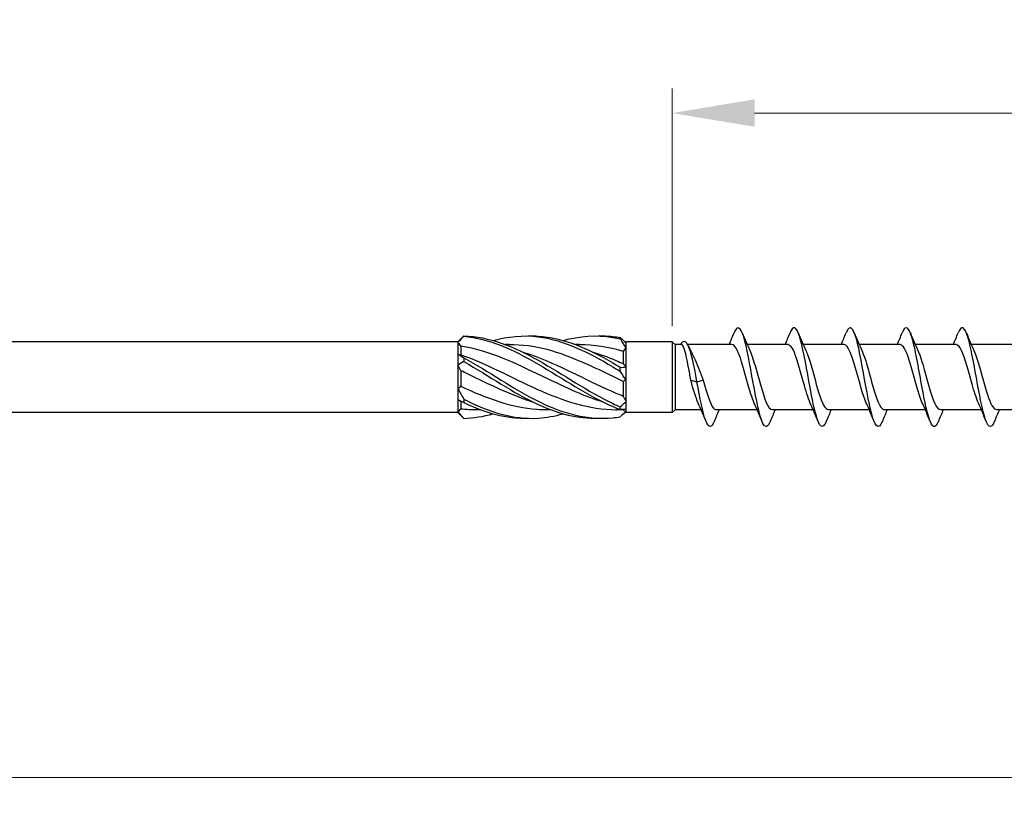
# Model space of a CAD drawing. Units: millimetres. Extents: x 1738 to 2436, y 1264 to 1638.
# Drawn here: x 2026 to 2086, y 1474 to 1522 of the extents above; entities that cross this region are included whole.
import ezdxf

# ---------------------------------------------------------------- set-up
doc = ezdxf.new("R2010")
doc.units = ezdxf.units.MM
doc.layers.add('Dimensions', color=1, linetype='Continuous', lineweight=20)
doc.layers.add('Part', color=7, linetype='Continuous', lineweight=25)
doc.styles.add('EU_style', font='arial.ttf')
doc.dimstyles.new('Dim_2D', dxfattribs={"dimtxt": 4, "dimasz": 5, "dimexe": 1.5, "dimexo": 1, "dimgap": 1, "dimtad": 1, "dimdec": 1, "dimdsep": 46, "dimtxsty": 'EU_style', "dimcen": 2.5, "dimclrd": 256, "dimclre": 256, "dimclrt": 256, "dimadec": 0, "dimazin": 0, "dimtfac": 1, "dimtdec": 1, "dimtmove": 0, "dimatfit": 3, "dimfxl": 0, "dimtolj": 1, "dimtzin": 0, "dimlwd": -1, "dimlwe": -1, "dimarcsym": 0})

# ---------------------------------------------------------------- blocks, each defined once
blk = doc.blocks.new('*D6')
at = {"layer": 'Defpoints', "color": 0}
for p in [(2130.001, 1500), (1870.001, 1494), (2130.001, 1475.697)]:
    blk.add_point(p, dxfattribs=at)
at = {"layer": 'Dimensions'}
for p, q in [((2130.001, 1499), (2130.001, 1474.197)), ((1870.001, 1493), (1870.001, 1474.197)), ((1875.001, 1475.697), (2125.001, 1475.697))]:
    blk.add_line(p, q, dxfattribs=at)
for points in [[(1875.001, 1476.53), (1875.001, 1474.863), (1870.001, 1475.697)], [(2125.001, 1476.53), (2125.001, 1474.863), (2130.001, 1475.697)]]:
    blk.add_solid(points, dxfattribs=at)
at = {"layer": 'Dimensions', "insert": (2000.001, 1478.739), "char_height": 4, "attachment_point": 5, "style": 'EU_style'}
blk.add_mtext('\\A1;260', dxfattribs=at)
blk = doc.blocks.new('*D7')
at = {"layer": 'Defpoints', "color": 0}
for p in [(2066.001, 1516.025), (2066.001, 1502.092), (2130.001, 1500)]:
    blk.add_point(p, dxfattribs=at)
at = {"layer": 'Dimensions'}
for p, q in [((2066.001, 1503.092), (2066.001, 1517.525)), ((2130.001, 1501), (2130.001, 1517.525)), ((2125.001, 1516.025), (2071.001, 1516.025))]:
    blk.add_line(p, q, dxfattribs=at)
for points in [[(2071.001, 1516.858), (2071.001, 1515.192), (2066.001, 1516.025)], [(2125.001, 1516.858), (2125.001, 1515.192), (2130.001, 1516.025)]]:
    blk.add_solid(points, dxfattribs=at)
at = {"layer": 'Dimensions', "insert": (2098.001, 1519.067), "char_height": 4, "attachment_point": 5, "style": 'EU_style'}
blk.add_mtext('\\A1;64', dxfattribs=at)

msp = doc.modelspace()

# ---------------------------------------------------------------- linework, layer by layer
at = {"layer": 'Part'}
for p, q in [((2053.001, 1502.15), (1875.97, 1502.15)), ((2053.001, 1502.15), (2053.288, 1502.438)), ((2053.001, 1502.15), (2053.001, 1502.113)), ((2053.001, 1502.113), (2053.001, 1501.399)), ((2063.169, 1502.119), (2063.201, 1502.15)), ((2066.001, 1502.15), (2063.201, 1502.15)), ((2063.201, 1502.092), (2063.201, 1502.15)), ((2063.201, 1501.77), (2063.201, 1502.092)), ((2066.001, 1502.15), (2066.001, 1497.85)), ((2066.176, 1501.975), (2066.001, 1502.15)), ((2053.001, 1501.399), (2053.001, 1500.714)), ((2053.176, 1501.873), (2053.176, 1501.362)), ((2056.112, 1501.975), (2055.888, 1501.975)), ((2060.362, 1501.975), (2060.138, 1501.975)), ((2063.026, 1501.565), (2063.026, 1500.82)), ((2063.201, 1500.615), (2063.201, 1501.77)), ((2066.176, 1501.975), (2066.176, 1498.025)), ((2066.555, 1501.975), (2066.176, 1501.975)), ((2069.627, 1501.975), (2066.94, 1501.975)), ((2073.027, 1501.975), (2070.547, 1501.975)), ((2076.427, 1501.975), (2073.947, 1501.975)), ((2079.827, 1501.975), (2077.347, 1501.975)), ((2083.227, 1501.975), (2080.747, 1501.975)), ((2086.627, 1501.975), (2084.147, 1501.975)), ((2053.001, 1500.714), (2053.001, 1499.286)), ((2053.176, 1500.392), (2053.176, 1499.442)), ((2063.201, 1499.827), (2063.201, 1500.615)), ((2063.026, 1499.739), (2063.026, 1498.854)), ((2063.201, 1498.523), (2063.201, 1499.827)), ((2067.127, 1499.818), (2067.501, 1499.723)), ((2067.501, 1499.723), (2067.874, 1499.818)), ((2053.001, 1499.286), (2053.001, 1498.601)), ((2053.001, 1498.601), (2053.001, 1497.887)), ((2053.176, 1498.52), (2053.176, 1498.08)), ((2063.201, 1498.058), (2063.201, 1498.523)), ((2053.001, 1497.85), (1875.97, 1497.85)), ((2053.001, 1497.887), (2053.001, 1497.85)), ((2053.001, 1497.85), (2053.288, 1497.562)), ((2054.363, 1498.025), (2054.139, 1498.025)), ((2058.613, 1498.025), (2058.389, 1498.025)), ((2063.026, 1498.025), (2062.639, 1498.025)), ((2063.026, 1498.031), (2063.026, 1498.025)), ((2063.026, 1498.025), (2063.201, 1497.85)), ((2063.201, 1497.85), (2063.201, 1498.058)), ((2066.001, 1497.85), (2063.201, 1497.85)), ((2066.176, 1498.025), (2066.001, 1497.85)), ((2067.754, 1498.025), (2066.176, 1498.025)), ((2071.154, 1498.025), (2068.674, 1498.025)), ((2074.554, 1498.025), (2072.074, 1498.025)), ((2077.954, 1498.025), (2075.474, 1498.025)), ((2081.354, 1498.025), (2078.874, 1498.025)), ((2084.754, 1498.025), (2082.274, 1498.025)), ((2088.154, 1498.025), (2085.674, 1498.025))]:
    msp.add_line(p, q, dxfattribs=at)
for points, knots in [([(2075.35, 1497.318), (2075.214, 1496.99), (2075.078, 1496.91), (2074.942, 1497.128), (2074.75, 1497.435), (2074.558, 1498.323), (2074.366, 1499.363), (2074.174, 1500.403), (2073.983, 1501.552), (2073.791, 1502.254), (2073.599, 1502.956), (2073.407, 1503.183), (2073.215, 1502.825), (2073.194, 1502.786), (2073.173, 1502.739), (2073.152, 1502.687)], [84.362898, 84.362898, 84.362898, 84.362898, 85.115916, 85.115916, 85.115916, 86.179865, 86.179865, 86.179865, 87.243814, 87.243814, 87.243814, 88.307763, 88.307763, 88.307763, 88.424698, 88.424698, 88.424698, 88.424698]), ([(2059.376, 1502.22), (2060.38, 1502.498), (2061.385, 1502.578), (2062.39, 1502.413), (2062.542, 1502.388), (2062.695, 1502.358), (2062.847, 1502.323)], [1.5707963, 1.5707963, 1.5707963, 1.5707963, 2.313447, 2.313447, 2.313447, 2.4262648, 2.4262648, 2.4262648, 2.4262648]), ([(2071.95, 1497.316), (2071.796, 1496.945), (2071.642, 1496.902), (2071.488, 1497.229), (2071.296, 1497.637), (2071.104, 1498.603), (2070.912, 1499.66), (2070.72, 1500.718), (2070.528, 1501.823), (2070.336, 1502.441), (2070.144, 1503.06), (2069.952, 1503.166), (2069.76, 1502.71), (2069.758, 1502.702), (2069.755, 1502.695), (2069.752, 1502.688)], [90.646083, 90.646083, 90.646083, 90.646083, 91.49961, 91.49961, 91.49961, 92.563559, 92.563559, 92.563559, 93.627508, 93.627508, 93.627508, 94.691457, 94.691457, 94.691457, 94.707883, 94.707883, 94.707883, 94.707883]), ([(2078.75, 1497.32), (2078.632, 1497.034), (2078.514, 1496.931), (2078.396, 1497.055), (2078.205, 1497.259), (2078.013, 1498.06), (2077.821, 1499.072), (2077.629, 1500.084), (2077.437, 1501.265), (2077.245, 1502.044), (2077.053, 1502.823), (2076.861, 1503.168), (2076.669, 1502.912), (2076.63, 1502.86), (2076.591, 1502.783), (2076.552, 1502.685)], [78.079713, 78.079713, 78.079713, 78.079713, 78.732222, 78.732222, 78.732222, 79.796171, 79.796171, 79.796171, 80.86012, 80.86012, 80.86012, 81.924069, 81.924069, 81.924069, 82.141513, 82.141513, 82.141513, 82.141513]), ([(2082.15, 1497.321), (2082.05, 1497.076), (2081.95, 1496.962), (2081.851, 1497.013), (2081.659, 1497.11), (2081.467, 1497.817), (2081.275, 1498.791), (2081.083, 1499.764), (2080.891, 1500.966), (2080.699, 1501.813), (2080.507, 1502.661), (2080.316, 1503.12), (2080.124, 1502.97), (2080.066, 1502.925), (2080.009, 1502.826), (2079.952, 1502.682)], [71.796527, 71.796527, 71.796527, 71.796527, 72.348529, 72.348529, 72.348529, 73.412478, 73.412478, 73.412478, 74.476427, 74.476427, 74.476427, 75.540375, 75.540375, 75.540375, 75.858327, 75.858327, 75.858327, 75.858327]), ([(2085.55, 1497.32), (2085.468, 1497.118), (2085.387, 1497.004), (2085.305, 1497), (2085.113, 1496.991), (2084.921, 1497.595), (2084.729, 1498.521), (2084.538, 1499.447), (2084.346, 1500.656), (2084.154, 1501.564), (2083.962, 1502.472), (2083.77, 1503.042), (2083.578, 1502.997), (2083.503, 1502.98), (2083.427, 1502.868), (2083.352, 1502.68)], [65.513342, 65.513342, 65.513342, 65.513342, 65.964835, 65.964835, 65.964835, 67.028784, 67.028784, 67.028784, 68.092733, 68.092733, 68.092733, 69.156682, 69.156682, 69.156682, 69.575142, 69.575142, 69.575142, 69.575142]), ([(2053.354, 1502.501), (2053.352, 1502.498), (2053.351, 1502.494), (2053.351, 1502.487), (2053.352, 1502.483), (2053.354, 1502.48)], [-0.02501393, -0.02501393, -0.02501393, -0.02501393, -0.01269842, -0.01269842, 0, 0, 0, 0]), ([(2053.354, 1502.501), (2054.86, 1502.467), (2056.366, 1501.87), (2057.872, 1501.022), (2059.378, 1500.174), (2060.884, 1499.116), (2062.39, 1498.401), (2062.542, 1498.329), (2062.695, 1498.26), (2062.847, 1498.195)], [0.087009, 0.087009, 0.087009, 0.087009, 1.200228, 1.200228, 1.200228, 2.313447, 2.313447, 2.313447, 2.426265, 2.426265, 2.426265, 2.426265]), ([(2053.354, 1502.48), (2054.86, 1502.353), (2056.366, 1501.67), (2057.872, 1500.789), (2059.378, 1499.907), (2060.884, 1498.869), (2062.39, 1498.217), (2062.542, 1498.151), (2062.695, 1498.089), (2062.847, 1498.031)], [0.087009, 0.087009, 0.087009, 0.087009, 1.200228, 1.200228, 1.200228, 2.313447, 2.313447, 2.313447, 2.426265, 2.426265, 2.426265, 2.426265]), ([(2055.126, 1502.219), (2056.041, 1502.474), (2056.956, 1502.566), (2057.872, 1502.452), (2059.378, 1502.264), (2060.884, 1501.529), (2062.39, 1500.63), (2062.542, 1500.539), (2062.695, 1500.447), (2062.847, 1500.354)], [0.523599, 0.523599, 0.523599, 0.523599, 1.200228, 1.200228, 1.200228, 2.313447, 2.313447, 2.313447, 2.426265, 2.426265, 2.426265, 2.426265]), ([(2057.251, 1502.498), (2057.458, 1502.505), (2057.665, 1502.503), (2057.872, 1502.49), (2059.378, 1502.394), (2060.884, 1501.74), (2062.39, 1500.869), (2062.542, 1500.781), (2062.695, 1500.69), (2062.847, 1500.599)], [1.047198, 1.047198, 1.047198, 1.047198, 1.200228, 1.200228, 1.200228, 2.313447, 2.313447, 2.313447, 2.426265, 2.426265, 2.426265, 2.426265]), ([(2061.501, 1502.496), (2061.797, 1502.507), (2062.093, 1502.498), (2062.39, 1502.467), (2062.542, 1502.452), (2062.695, 1502.431), (2062.847, 1502.404)], [2.0943951, 2.0943951, 2.0943951, 2.0943951, 2.313447, 2.313447, 2.313447, 2.4262648, 2.4262648, 2.4262648, 2.4262648]), ([(2062.847, 1502.323), (2062.85, 1502.336), (2062.851, 1502.35), (2062.851, 1502.377), (2062.849, 1502.391), (2062.847, 1502.404)], [-0.02501393, -0.02501393, -0.02501393, -0.02501393, -0.01269842, -0.01269842, 0, 0, 0, 0]), ([(2067.501, 1499.723), (2067.317, 1500.756), (2067.132, 1501.608), (2066.948, 1501.959), (2066.801, 1502.241), (2066.654, 1502.213), (2066.506, 1501.975)], [0, 0, 0, 0, 1.020413, 1.020413, 1.020413, 1.837827, 1.837827, 1.837827, 1.837827]), ([(2061.855, 1498.468), (2060.705, 1498.823), (2059.556, 1499.359), (2058.407, 1499.918), (2056.809, 1500.694), (2055.211, 1501.469), (2053.613, 1501.794), (2053.467, 1501.824), (2053.321, 1501.85), (2053.176, 1501.873)], [-2.181662, -2.181662, -2.181662, -2.181662, -1.332112, -1.332112, -1.332112, -0.150951, -0.150951, -0.150951, -0.04312, -0.04312, -0.04312, -0.04312]), ([(2063.026, 1499.739), (2061.486, 1500.48), (2059.946, 1501.266), (2058.407, 1501.668), (2057.642, 1501.867), (2056.877, 1501.966), (2056.112, 1501.965)], [-2.470154, -2.470154, -2.470154, -2.470154, -1.332112, -1.332112, -1.332112, -0.76676, -0.76676, -0.76676, -0.76676]), ([(2056.896, 1501.533), (2057.196, 1501.443), (2057.495, 1501.341), (2057.794, 1501.227), (2059.392, 1500.617), (2060.99, 1499.712), (2062.588, 1499.034), (2062.734, 1498.972), (2062.88, 1498.912), (2063.026, 1498.854)], [0.959931, 0.959931, 0.959931, 0.959931, 1.181162, 1.181162, 1.181162, 2.362323, 2.362323, 2.362323, 2.470154, 2.470154, 2.470154, 2.470154]), ([(2061.146, 1501.53), (2061.627, 1501.386), (2062.107, 1501.21), (2062.588, 1501.009), (2062.734, 1500.948), (2062.88, 1500.885), (2063.026, 1500.82)], [2.0071286, 2.0071286, 2.0071286, 2.0071286, 2.3623233, 2.3623233, 2.3623233, 2.4701542, 2.4701542, 2.4701542, 2.4701542]), ([(2067.127, 1499.818), (2067.082, 1500.078), (2067.037, 1500.34), (2066.946, 1500.838), (2066.901, 1501.07), (2066.81, 1501.47), (2066.765, 1501.634), (2066.679, 1501.862), (2066.638, 1501.931), (2066.583, 1501.97), (2066.569, 1501.975), (2066.555, 1501.975)], [0, 0, 0, 0, 0.0795028, 0.0795028, 0.1590056, 0.1590056, 0.2385084, 0.2385084, 0.3096956, 0.3096956, 0.3344395, 0.3344395, 0.3344395, 0.3344395]), ([(2070.978, 1498.429), (2070.91, 1498.576), (2070.842, 1498.761), (2070.773, 1498.974), (2070.56, 1499.638), (2070.347, 1500.545), (2070.134, 1501.171), (2069.965, 1501.667), (2069.796, 1501.963), (2069.627, 1501.971)], [91.751463, 91.751463, 91.751463, 91.751463, 92.130607, 92.130607, 92.130607, 93.311769, 93.311769, 93.311769, 94.24778, 94.24778, 94.24778, 94.24778]), ([(2070.723, 1501.57), (2070.838, 1501.316), (2070.954, 1500.96), (2071.069, 1500.555), (2071.282, 1499.809), (2071.496, 1498.943), (2071.709, 1498.458), (2071.83, 1498.18), (2071.952, 1498.036), (2072.074, 1498.034)], [-93.602504, -93.602504, -93.602504, -93.602504, -92.961961, -92.961961, -92.961961, -91.780799, -91.780799, -91.780799, -91.106187, -91.106187, -91.106187, -91.106187]), ([(2074.378, 1498.428), (2074.242, 1498.73), (2074.105, 1499.177), (2073.969, 1499.668), (2073.756, 1500.434), (2073.543, 1501.263), (2073.33, 1501.675), (2073.229, 1501.87), (2073.128, 1501.966), (2073.027, 1501.965)], [85.468277, 85.468277, 85.468277, 85.468277, 86.224799, 86.224799, 86.224799, 87.40596, 87.40596, 87.40596, 87.964594, 87.964594, 87.964594, 87.964594]), ([(2074.123, 1501.574), (2074.17, 1501.471), (2074.218, 1501.351), (2074.265, 1501.215), (2074.478, 1500.601), (2074.691, 1499.696), (2074.904, 1499.021), (2075.094, 1498.419), (2075.284, 1498.033), (2075.474, 1498.026)], [-87.319319, -87.319319, -87.319319, -87.319319, -87.056153, -87.056153, -87.056153, -85.874991, -85.874991, -85.874991, -84.823002, -84.823002, -84.823002, -84.823002]), ([(2077.778, 1498.422), (2077.574, 1498.873), (2077.369, 1499.678), (2077.165, 1500.409), (2076.952, 1501.169), (2076.739, 1501.802), (2076.526, 1501.943), (2076.493, 1501.964), (2076.46, 1501.974), (2076.427, 1501.973)], [79.185092, 79.185092, 79.185092, 79.185092, 80.318991, 80.318991, 80.318991, 81.500152, 81.500152, 81.500152, 81.681409, 81.681409, 81.681409, 81.681409]), ([(2077.523, 1501.577), (2077.715, 1501.151), (2077.908, 1500.417), (2078.1, 1499.722), (2078.313, 1498.952), (2078.526, 1498.277), (2078.739, 1498.086), (2078.784, 1498.045), (2078.829, 1498.027), (2078.874, 1498.029)], [-81.036133, -81.036133, -81.036133, -81.036133, -79.969183, -79.969183, -79.969183, -78.788021, -78.788021, -78.788021, -78.539816, -78.539816, -78.539816, -78.539816]), ([(2081.178, 1498.428), (2081.119, 1498.556), (2081.059, 1498.712), (2081, 1498.892), (2080.787, 1499.536), (2080.574, 1500.444), (2080.361, 1501.092), (2080.183, 1501.632), (2080.005, 1501.965), (2079.827, 1501.972)], [72.901907, 72.901907, 72.901907, 72.901907, 73.232021, 73.232021, 73.232021, 74.413182, 74.413182, 74.413182, 75.398224, 75.398224, 75.398224, 75.398224]), ([(2080.923, 1501.571), (2081.047, 1501.296), (2081.172, 1500.903), (2081.296, 1500.462), (2081.509, 1499.706), (2081.722, 1498.854), (2081.935, 1498.399), (2082.048, 1498.158), (2082.161, 1498.036), (2082.274, 1498.035)], [-74.752948, -74.752948, -74.752948, -74.752948, -74.063375, -74.063375, -74.063375, -72.882213, -72.882213, -72.882213, -72.256631, -72.256631, -72.256631, -72.256631]), ([(2084.578, 1498.429), (2084.451, 1498.711), (2084.323, 1499.118), (2084.195, 1499.573), (2083.982, 1500.332), (2083.769, 1501.177), (2083.556, 1501.621), (2083.447, 1501.85), (2083.337, 1501.965), (2083.227, 1501.965)], [66.618721, 66.618721, 66.618721, 66.618721, 67.326213, 67.326213, 67.326213, 68.507374, 68.507374, 68.507374, 69.115038, 69.115038, 69.115038, 69.115038]), ([(2084.323, 1501.573), (2084.379, 1501.451), (2084.435, 1501.305), (2084.492, 1501.137), (2084.705, 1500.501), (2084.918, 1499.593), (2085.131, 1498.938), (2085.312, 1498.381), (2085.493, 1498.035), (2085.674, 1498.027)], [-68.469763, -68.469763, -68.469763, -68.469763, -68.157567, -68.157567, -68.157567, -66.976405, -66.976405, -66.976405, -65.973446, -65.973446, -65.973446, -65.973446]), ([(2053.176, 1501.362), (2054.715, 1500.818), (2056.255, 1499.969), (2057.794, 1499.273), (2059.392, 1498.55), (2060.99, 1498.035), (2062.588, 1498.025), (2062.605, 1498.025), (2062.622, 1498.025), (2062.639, 1498.025)], [0.04312, 0.04312, 0.04312, 0.04312, 1.181162, 1.181162, 1.181162, 2.362323, 2.362323, 2.362323, 2.374833, 2.374833, 2.374833, 2.374833]), ([(2053.354, 1501.17), (2053.352, 1501.133), (2053.351, 1501.096), (2053.351, 1501.021), (2053.352, 1500.982), (2053.354, 1500.944)], [-0.02501393, -0.02501393, -0.02501393, -0.02501393, -0.01269842, -0.01269842, 0, 0, 0, 0]), ([(2053.354, 1501.17), (2054.86, 1500.349), (2056.366, 1499.284), (2057.872, 1498.532), (2059.378, 1497.78), (2060.884, 1497.376), (2062.39, 1497.533), (2062.542, 1497.548), (2062.695, 1497.569), (2062.847, 1497.596)], [0.087009, 0.087009, 0.087009, 0.087009, 1.200228, 1.200228, 1.200228, 2.313447, 2.313447, 2.313447, 2.426265, 2.426265, 2.426265, 2.426265]), ([(2053.354, 1500.944), (2054.86, 1500.084), (2056.366, 1499.031), (2057.872, 1498.337), (2059.081, 1497.779), (2060.291, 1497.474), (2061.501, 1497.504)], [0.087009, 0.087009, 0.087009, 0.087009, 1.200228, 1.200228, 1.200228, 2.094395, 2.094395, 2.094395, 2.094395]), ([(2067.235, 1501.378), (2067.289, 1501.276), (2067.342, 1501.162), (2067.476, 1500.859), (2067.555, 1500.66), (2067.715, 1500.245), (2067.794, 1500.03), (2067.874, 1499.818)], [0.2178573, 0.2178573, 0.2178573, 0.2178573, 0.2638974, 0.2638974, 0.3322556, 0.3322556, 0.4006138, 0.4006138, 0.4006138, 0.4006138]), ([(2057.605, 1498.465), (2056.274, 1498.876), (2054.944, 1499.537), (2053.613, 1500.182), (2053.467, 1500.253), (2053.321, 1500.323), (2053.176, 1500.392)], [-1.134464, -1.134464, -1.134464, -1.134464, -0.150951, -0.150951, -0.150951, -0.04312, -0.04312, -0.04312, -0.04312]), ([(2062.847, 1500.354), (2062.85, 1500.394), (2062.851, 1500.434), (2062.851, 1500.516), (2062.849, 1500.558), (2062.847, 1500.599)], [-0.02501393, -0.02501393, -0.02501393, -0.02501393, -0.01269842, -0.01269842, 0, 0, 0, 0]), ([(2067.578, 1498.422), (2067.578, 1498.423), (2067.578, 1498.424), (2067.577, 1498.424), (2067.427, 1498.754), (2067.277, 1499.273), (2067.127, 1499.818)], [98.034648, 98.034648, 98.034648, 98.034648, 98.036415, 98.036415, 98.036415, 98.8677688, 98.8677688, 98.8677688, 98.8677688]), ([(2068.55, 1497.313), (2068.377, 1496.897), (2068.205, 1496.906), (2068.033, 1497.359), (2067.856, 1497.825), (2067.678, 1498.743), (2067.501, 1499.723)], [96.929269, 96.929269, 96.929269, 96.929269, 97.883303, 97.883303, 97.883303, 98.867769, 98.867769, 98.867769, 98.867769]), ([(2067.874, 1499.818), (2068.087, 1499.043), (2068.3, 1498.339), (2068.513, 1498.112), (2068.566, 1498.054), (2068.62, 1498.028), (2068.674, 1498.03)], [-98.867769, -98.867769, -98.867769, -98.867769, -97.686607, -97.686607, -97.686607, -97.389372, -97.389372, -97.389372, -97.389372]), ([(2053.176, 1499.442), (2054.715, 1498.726), (2056.255, 1498.155), (2057.794, 1498.046), (2057.992, 1498.032), (2058.191, 1498.026), (2058.389, 1498.027)], [0.04312, 0.04312, 0.04312, 0.04312, 1.181162, 1.181162, 1.181162, 1.327635, 1.327635, 1.327635, 1.327635]), ([(2053.354, 1498.669), (2053.352, 1498.635), (2053.351, 1498.602), (2053.351, 1498.533), (2053.352, 1498.499), (2053.354, 1498.464)], [-0.02501393, -0.02501393, -0.02501393, -0.02501393, -0.01269842, -0.01269842, 0, 0, 0, 0]), ([(2053.354, 1498.669), (2054.86, 1497.882), (2056.366, 1497.415), (2057.872, 1497.51), (2058.373, 1497.542), (2058.874, 1497.636), (2059.376, 1497.779)], [0.087009, 0.087009, 0.087009, 0.087009, 1.200228, 1.200228, 1.200228, 1.570796, 1.570796, 1.570796, 1.570796]), ([(2062.847, 1498.031), (2062.85, 1498.058), (2062.851, 1498.085), (2062.851, 1498.139), (2062.849, 1498.167), (2062.847, 1498.195)], [-0.02501393, -0.02501393, -0.02501393, -0.02501393, -0.01269842, -0.01269842, 0, 0, 0, 0])]:
    msp.add_open_spline(points, degree=3, knots=knots, dxfattribs=at)
for points in [[(2069.454, 1501.975), (2069.556, 1502.211), (2069.655, 1502.449), (2069.752, 1502.688)], [(2070.25, 1502.688), (2070.402, 1502.314), (2070.558, 1501.941), (2070.723, 1501.578)], [(2072.854, 1501.975), (2072.956, 1502.211), (2073.055, 1502.449), (2073.152, 1502.688)], [(2073.65, 1502.688), (2073.802, 1502.314), (2073.958, 1501.941), (2074.123, 1501.578)], [(2076.254, 1501.975), (2076.356, 1502.211), (2076.455, 1502.449), (2076.552, 1502.688)], [(2077.05, 1502.688), (2077.202, 1502.314), (2077.358, 1501.941), (2077.523, 1501.578)], [(2079.654, 1501.975), (2079.756, 1502.211), (2079.855, 1502.449), (2079.952, 1502.688)], [(2080.45, 1502.688), (2080.602, 1502.314), (2080.758, 1501.941), (2080.923, 1501.578)], [(2083.054, 1501.975), (2083.156, 1502.211), (2083.255, 1502.449), (2083.352, 1502.688)], [(2083.85, 1502.688), (2084.002, 1502.314), (2084.158, 1501.941), (2084.323, 1501.578)], [(2053.354, 1502.48), (2053.234, 1502.358), (2053.114, 1502.235), (2053.001, 1502.113)], [(2053.176, 1501.873), (2053.119, 1501.957), (2053.061, 1502.037), (2053.001, 1502.113)], [(2053.288, 1502.438), (2053.31, 1502.46), (2053.332, 1502.481), (2053.354, 1502.501)], [(2062.847, 1502.404), (2062.967, 1502.294), (2063.087, 1502.189), (2063.201, 1502.092)], [(2063.201, 1501.77), (2063.087, 1501.964), (2062.968, 1502.148), (2062.847, 1502.323)], [(2053.001, 1501.399), (2053.114, 1501.339), (2053.233, 1501.263), (2053.354, 1501.17)], [(2053.001, 1501.399), (2053.061, 1501.383), (2053.119, 1501.37), (2053.176, 1501.362)], [(2063.026, 1501.565), (2062.138, 1501.826), (2061.25, 1501.963), (2060.362, 1501.966)], [(2063.201, 1501.77), (2063.14, 1501.703), (2063.082, 1501.635), (2063.026, 1501.565)], [(2066.972, 1501.911), (2067.058, 1501.73), (2067.145, 1501.551), (2067.235, 1501.378)], [(2053.354, 1500.944), (2053.234, 1500.881), (2053.114, 1500.804), (2053.001, 1500.714)], [(2063.026, 1500.82), (2063.082, 1500.755), (2063.141, 1500.687), (2063.201, 1500.615)], [(2053.176, 1500.392), (2053.119, 1500.499), (2053.061, 1500.606), (2053.001, 1500.714)], [(2062.847, 1500.599), (2062.967, 1500.589), (2063.087, 1500.593), (2063.201, 1500.615)], [(2063.201, 1499.827), (2063.087, 1499.994), (2062.968, 1500.17), (2062.847, 1500.354)], [(2063.201, 1499.827), (2063.14, 1499.803), (2063.082, 1499.773), (2063.026, 1499.739)], [(2053.001, 1499.286), (2053.061, 1499.334), (2053.119, 1499.386), (2053.176, 1499.442)], [(2053.001, 1499.286), (2053.114, 1499.082), (2053.233, 1498.875), (2053.354, 1498.669)], [(2053.354, 1498.464), (2053.234, 1498.523), (2053.114, 1498.569), (2053.001, 1498.601)], [(2053.176, 1498.52), (2053.119, 1498.542), (2053.061, 1498.569), (2053.001, 1498.601)], [(2053.355, 1498.464), (2053.295, 1498.482), (2053.235, 1498.501), (2053.176, 1498.52)], [(2053.354, 1498.464), (2054.653, 1497.832), (2055.952, 1497.47), (2057.251, 1497.502)], [(2062.847, 1498.195), (2062.967, 1498.295), (2063.087, 1498.404), (2063.201, 1498.523)], [(2063.026, 1498.854), (2063.082, 1498.742), (2063.141, 1498.632), (2063.201, 1498.523)], [(2068.052, 1497.312), (2067.9, 1497.686), (2067.744, 1498.059), (2067.578, 1498.422)], [(2071.452, 1497.312), (2071.3, 1497.686), (2071.144, 1498.059), (2070.978, 1498.422)], [(2074.852, 1497.312), (2074.7, 1497.686), (2074.544, 1498.059), (2074.378, 1498.422)], [(2078.252, 1497.312), (2078.1, 1497.686), (2077.944, 1498.059), (2077.778, 1498.422)], [(2081.652, 1497.312), (2081.5, 1497.686), (2081.344, 1498.059), (2081.178, 1498.422)], [(2085.052, 1497.312), (2084.9, 1497.686), (2084.744, 1498.059), (2084.578, 1498.422)], [(2053.001, 1497.887), (2053.061, 1497.951), (2053.119, 1498.016), (2053.176, 1498.08)], [(2053.001, 1497.887), (2053.114, 1497.742), (2053.233, 1497.613), (2053.354, 1497.499)], [(2053.176, 1498.08), (2053.497, 1498.044), (2053.818, 1498.028), (2054.139, 1498.03)], [(2063.201, 1498.058), (2063.087, 1498.031), (2062.968, 1498.022), (2062.847, 1498.031)], [(2062.847, 1497.596), (2062.956, 1497.696), (2063.065, 1497.791), (2063.169, 1497.881)], [(2068.847, 1498.025), (2068.745, 1497.789), (2068.647, 1497.551), (2068.55, 1497.312)], [(2072.247, 1498.025), (2072.145, 1497.789), (2072.047, 1497.551), (2071.95, 1497.312)], [(2075.647, 1498.025), (2075.545, 1497.789), (2075.447, 1497.551), (2075.35, 1497.312)], [(2079.047, 1498.025), (2078.945, 1497.789), (2078.847, 1497.551), (2078.75, 1497.312)], [(2082.447, 1498.025), (2082.345, 1497.789), (2082.247, 1497.551), (2082.15, 1497.312)], [(2085.847, 1498.025), (2085.745, 1497.789), (2085.647, 1497.551), (2085.55, 1497.312)], [(2053.354, 1497.499), (2053.944, 1497.512), (2054.535, 1497.612), (2055.126, 1497.78)]]:
    msp.add_open_spline(points, degree=3, dxfattribs=at)

# ---------------------------------------------------------------- dimensions: what is measured, and where the dimension line sits
at = {"layer": 'Dimensions'}
for base, p1, p2, picture, middle in [((2066.001, 1516.025), (2130.001, 1500), (2066.001, 1502.092), '*D7', (2098.001, 1519.067)), ((2130.001, 1475.697), (1870.001, 1494), (2130.001, 1500), '*D6', (2000.001, 1478.739))]:
    dim = msp.add_linear_dim(base=base, p1=p1, p2=p2, dimstyle='Dim_2D', dxfattribs=at)
    dim.commit()
    dim.dimension.update_dxf_attribs({"geometry": picture, "text_midpoint": middle})

doc.saveas('drawing.dxf')
